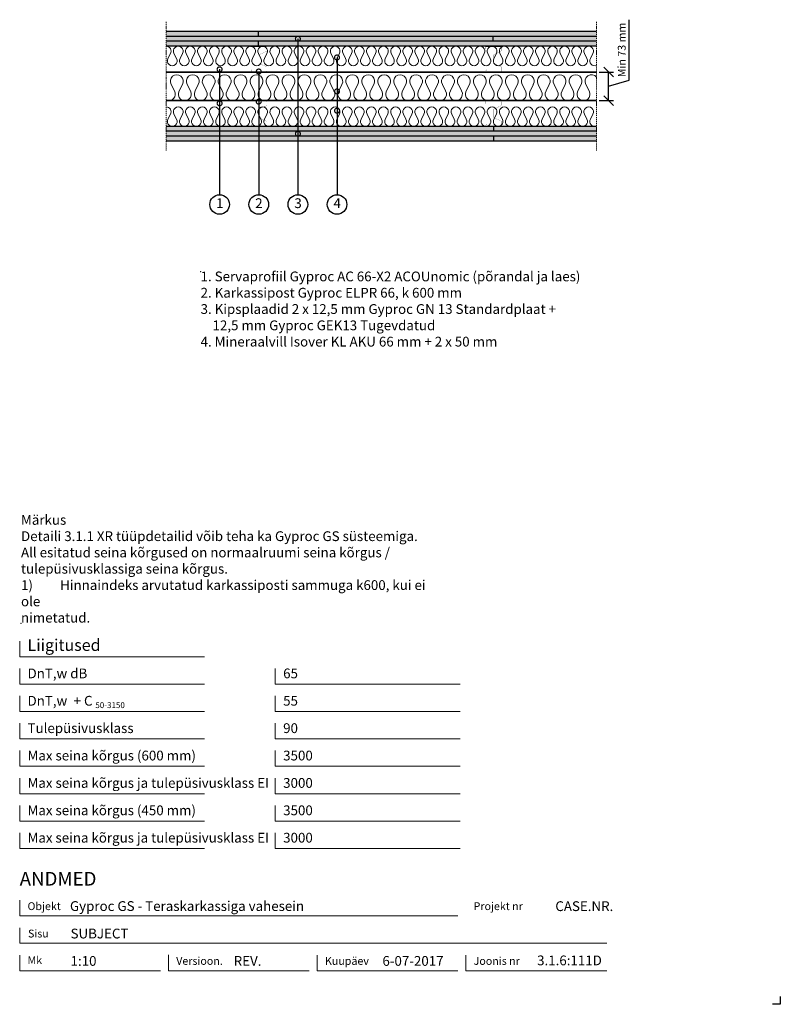
# Model space of a CAD drawing. Units: millimetres. Extents: x 120 to 2064, y 196 to 2713.
import ezdxf
from ezdxf.enums import TextEntityAlignment as Align

# ---------------------------------------------------------------- set-up
doc = ezdxf.new("R2010")
doc.units = ezdxf.units.MM
doc.header["$LTSCALE"] = 2
doc.header["$PDSIZE"] = 1
doc.linetypes.add('DASHDOT', pattern=[25.4, 12.7, -6.35, 0, -6.35])
for name, color, linetype, lineweight in [('Gyproc_Dimensions', 8, 'Continuous', 13), ('Gyproc_Hatch', 8, 'Continuous', 13), ('Gyproc_Mineral wool', 8, 'Continuous', 13), ('Gyproc_Plasterboards', 1, 'Continuous', 25), ('Gyproc_Steelprofiles', 3, 'Continuous', 35), ('Gyproc_TXT_SF', 1, 'Continuous', 25)]:
    doc.layers.add(name, color=color, linetype=linetype, lineweight=lineweight)
doc.styles.add('Gyproc TXT', font='arial.ttf')
doc.styles.add('Gyproc TXT 10', font='arial.ttf', dxfattribs={"height": 25})
doc.styles.add('ISO', font='iso.shx')
doc.dimstyles.new('Gyproc DIM 10', dxfattribs={"dimscale": 10, "dimtxt": 2, "dimasz": 2.5, "dimexe": 1.25, "dimexo": 0.625, "dimtad": 1, "dimtxsty": 'Gyproc TXT', "dimblk": 'OBLIQUE', "dimcen": 2.5, "dimclrd": 8, "dimclre": 8, "dimadec": 0, "dimazin": 0, "dimtfac": 1, "dimtmove": 1, "dimatfit": 3, "dimldrblk": 'DOTSMALL', "dimfxl": 1, "dimarcsym": 0})

# ---------------------------------------------------------------- blocks, each defined once
blk = doc.blocks.new('_DotSmall')
at = {"color": 0, "linetype": 'ByBlock', "const_width": 0.5}
blk.add_lwpolyline([(-0.0625, 0, 1), (0.0625, 0, 1)], format="xyb", close=True, dxfattribs=at)
blk = doc.blocks.new('_Oblique')
at = {"color": 0, "lineweight": -2}
blk.add_line((-0.5, -0.5), (0.5, 0.5), dxfattribs=at)
blk = doc.blocks.new('XR66b')
at = {"layer": 'Gyproc_Steelprofiles', "const_width": 0.5}
blk.add_lwpolyline([(4.7, 38.6), (2.1, 41.1, 0.668179), (0, 40.2), (0, 1.7, 0.414214), (1.7, 0), (10.8, 0, 0.296515), (12.4, 1), (20.5, 19.2, -0.296515), (22.6, 20.5), (42.9, 20.5, -0.296515), (45, 19.2), (53.1, 1, 0.296515), (54.7, 0), (63.8, 0, 0.414214), (65.5, 1.7), (65.5, 41.7, 0.414214), (63.8, 43.5), (58.3, 43.5)], format="xyb", dxfattribs=at)
blk = doc.blocks.new('Mineral_wool_66mm')
at = {"layer": 'Gyproc_Mineral wool'}
for p, q in [((21.1, -41.3), (12.9, -24.8)), ((41.5, -24.8), (33.3, -41.3)), ((61.8, -41.3), (53.7, -24.8)), ((82.2, -24.8), (74, -41.3)), ((102.6, -41.3), (94.4, -24.8)), ((123, -24.8), (114.8, -41.3)), ((143.4, -41.3), (135.2, -24.8)), ((163.8, -24.8), (155.6, -41.3)), ((184.1, -41.3), (175.9, -24.8)), ((204.5, -24.8), (196.3, -41.3)), ((224.9, -41.3), (216.7, -24.8)), ((245.3, -24.8), (237.1, -41.3)), ((265.7, -41.3), (257.5, -24.8)), ((286.1, -24.8), (277.9, -41.3)), ((306.4, -41.3), (298.2, -24.8)), ((326.8, -24.8), (318.6, -41.3)), ((347.2, -41.3), (339, -24.8)), ((367.6, -24.8), (359.4, -41.3)), ((388, -41.3), (379.8, -24.8)), ((408.3, -24.8), (400.2, -41.3)), ((428.7, -41.3), (420.5, -24.8)), ((449.1, -24.8), (440.9, -41.3)), ((469.5, -41.3), (461.3, -24.8)), ((489.9, -24.8), (481.7, -41.3)), ((510.3, -41.3), (502.1, -24.8)), ((530.6, -24.8), (522.4, -41.3)), ((551, -41.3), (542.8, -24.8)), ((571.4, -24.8), (563.2, -41.3)), ((591.8, -41.3), (583.6, -24.8)), ((612.2, -24.8), (604, -41.3)), ((632.6, -41.3), (624.4, -24.8)), ((652.9, -24.8), (644.7, -41.3)), ((673.3, -41.3), (665.1, -24.8)), ((693.7, -24.8), (685.5, -41.3)), ((714.1, -41.3), (705.9, -24.8)), ((734.5, -24.8), (726.3, -41.3)), ((754.8, -41.3), (746.7, -24.8)), ((775.2, -24.8), (767, -41.3)), ((795.6, -41.3), (787.4, -24.8)), ((816, -24.8), (807.8, -41.3)), ((836.4, -41.3), (828.2, -24.8)), ((856.8, -24.8), (848.6, -41.3)), ((877.1, -41.3), (868.9, -24.8)), ((897.5, -24.8), (889.3, -41.3)), ((917.9, -41.3), (909.7, -24.8)), ((938.3, -24.8), (930.1, -41.3)), ((958.7, -41.3), (950.5, -24.8)), ((979.1, -24.8), (970.9, -41.3)), ((999.4, -41.3), (991.2, -24.8)), ((1019.8, -24.8), (1011.6, -41.3)), ((1040.2, -41.3), (1032, -24.8)), ((1060.6, -24.8), (1052.4, -41.3)), ((1081, -41.3), (1072.8, -24.8))]:
    blk.add_line(p, q, dxfattribs=at)
for centre, start, end in [((27.2, -16.5), 330, 210), ((67.9, -16.5), 330, 210), ((149.5, -16.5), 330, 210), ((190.2, -16.5), 330, 210), ((231, -16.5), 330, 210), ((312.5, -16.5), 330, 210), ((353.3, -16.5), 330, 210), ((434.8, -16.5), 330, 210), ((475.6, -16.5), 330, 210), ((557.1, -16.5), 330, 210), ((597.9, -16.5), 330, 210), ((679.4, -16.5), 330, 210), ((720.2, -16.5), 330, 210), ((801.7, -16.5), 330, 210), ((842.5, -16.5), 330, 210), ((924, -16.5), 330, 210), ((964.8, -16.5), 330, 210), ((108.7, -16.5), 330, 210), ((271.8, -16.5), 330, 210), ((394.1, -16.5), 330, 210), ((516.4, -16.5), 330, 210), ((638.6, -16.5), 330, 210), ((760.9, -16.5), 330, 210), ((883.2, -16.5), 330, 210), ((1005.5, -16.5), 330, 210), ((1046.3, -16.5), 330, 210), ((1087.1, -16.5), 38.3427, 210), ((6.8, -49.5), 245.6843, 30), ((47.6, -49.5), 150, 30), ((88.3, -49.5), 150, 30), ((129.1, -49.5), 150, 30), ((169.9, -49.5), 150, 30), ((210.6, -49.5), 150, 30), ((251.4, -49.5), 150, 30), ((292.1, -49.5), 150, 30), ((332.9, -49.5), 150, 30), ((373.7, -49.5), 150, 30), ((414.4, -49.5), 150, 30), ((455.2, -49.5), 150, 30), ((496, -49.5), 150, 30), ((536.7, -49.5), 150, 30), ((577.5, -49.5), 150, 30), ((618.3, -49.5), 150, 30), ((659, -49.5), 150, 30), ((699.8, -49.5), 150, 30), ((740.6, -49.5), 150, 30), ((781.3, -49.5), 150, 30), ((822.1, -49.5), 150, 30), ((862.9, -49.5), 150, 30), ((903.6, -49.5), 150, 30), ((944.4, -49.5), 150, 30), ((985.1, -49.5), 150, 30), ((1025.9, -49.5), 150, 30), ((1066.7, -49.5), 150, 30)]:
    blk.add_arc(centre, 16.5, start, end, dxfattribs=at)
blk = doc.blocks.new('*D12')
at = {"layer": 'Defpoints', "color": 0, "transparency": 16777216}
for p in [(1594.4, 2578.9), (1625.2, 2578.9), (1594.4, 2505.9)]:
    blk.add_point(p, dxfattribs=at)
at = {"layer": 'Gyproc_Dimensions', "color": 8, "lineweight": -2, "transparency": 16777216}
for p, q in [((1677.7, 2558.1), (1677.7, 2712.7)), ((1600.7, 2578.9), (1637.7, 2578.9)), ((1625.2, 2505.9), (1625.2, 2578.9)), ((1625.2, 2542.4), (1677.7, 2558.1)), ((1600.7, 2505.9), (1637.7, 2505.9))]:
    blk.add_line(p, q, dxfattribs=at)
at = {"layer": 'Gyproc_Dimensions', "color": 8, "lineweight": -2, "transparency": 16777216, "xscale": 25, "yscale": 25, "zscale": 25}
for p, rotation in [((1625.2, 2578.9), 90), ((1625.2, 2505.9), 270)]:
    blk.add_blockref('_Oblique', p, dxfattribs=dict(at, rotation=rotation))
at = {"layer": 'Gyproc_Dimensions', "color": 0, "transparency": 16777216, "insert": (1661.3, 2635.4), "char_height": 20, "attachment_point": 5, "rotation": 90, "style": 'Gyproc TXT'}
blk.add_mtext('Min 73 mm', dxfattribs=at)

msp = doc.modelspace()

# ---------------------------------------------------------------- hatches: boundary and pattern name
at = {"layer": 'Gyproc_Hatch'}
h = msp.add_hatch(dxfattribs=at)
h.set_pattern_fill('AR-SAND', color=256, scale=0.2, style=0)
h.set_pattern_definition([(37.5, (2916.983, 1665.545), (-0.320006, 9.788265), [0, -7.7216, 0, -8.636, 0, -8.255]), (7.5, (2916.983, 1665.545), (8.990466, 14.3365), [0, -4.1656, 0, -6.9596, 0, -2.667]), (327.5, (2910.735, 1665.545), (15.819847, 0.028744), [0, -2.54, 0, -9.144, 0, -11.938]), (317.5, (2910.735, 1665.545), (15.27113, 4.458586), [0, -1.27, 0, -5.9944, 0, -6.858])])
h.paths.add_polyline_path([(494.445, 2669.882), (730.378, 2669.882), (730.378, 2682.382), (494.445, 2682.382)])
h.paths.add_polyline_path([(730.378, 2669.882), (1594.445, 2669.882), (1594.445, 2682.382), (730.378, 2682.382)])
h.paths.add_polyline_path([(494.445, 2657.382), (1330.378, 2657.382), (1330.378, 2669.882), (494.445, 2669.882)])
h.paths.add_polyline_path([(494.445, 2644.882), (730.378, 2644.882), (730.378, 2657.382), (494.445, 2657.382)])
h.paths.add_polyline_path([(730.378, 2644.882), (1594.445, 2644.882), (1594.445, 2657.382), (730.378, 2657.382)])
h.paths.add_polyline_path([(1330.378, 2657.382), (1594.445, 2657.382), (1594.445, 2669.882), (1330.378, 2669.882)])
h.paths.add_polyline_path([(1331.1, 2427.382), (1331.1, 2439.882), (494.445, 2439.882), (494.445, 2427.382)])
h.paths.add_polyline_path([(1594.445, 2427.382), (1594.445, 2439.882), (1331.1, 2439.882), (1331.1, 2427.382)])
h.paths.add_polyline_path([(1594.445, 2414.882), (1594.445, 2427.382), (494.445, 2427.382), (494.445, 2414.882)])
h.paths.add_polyline_path([(831.064, 2419.695, -1), (831.064, 2422.82, -1)], flags=16)
h.paths.add_polyline_path([(1594.445, 2402.382), (1594.445, 2414.882), (1331.1, 2414.882), (1331.1, 2402.382)])
h.paths.add_polyline_path([(1331.1, 2402.382), (1331.1, 2414.882), (494.445, 2414.882), (494.445, 2402.382)])

# ---------------------------------------------------------------- linework, layer by layer
msp.add_lwpolyline([(2063.857, 215.811), (2063.857, 195.811), (2043.857, 195.811)])
at = {"layer": 'Gyproc_Dimensions', "color": 8, "linetype": 'Continuous'}
for points in [[(592.164, 1084.19), (120.172, 1084.19), (120.172, 1124.19)], [(592.164, 1014.19), (120.172, 1014.19), (120.172, 1054.19)], [(1245.423, 1014.19), (773.431, 1014.19), (773.431, 1054.19)], [(592.164, 944.19), (120.172, 944.19), (120.172, 984.19)], [(1245.423, 944.19), (773.431, 944.19), (773.431, 984.19)], [(592.164, 874.19), (120.172, 874.19), (120.172, 914.19)], [(1245.423, 874.19), (773.431, 874.19), (773.431, 914.19)], [(592.164, 804.19), (120.172, 804.19), (120.172, 844.19)], [(1245.423, 804.19), (773.431, 804.19), (773.431, 844.19)], [(592.164, 734.19), (120.172, 734.19), (120.172, 774.19)], [(1245.423, 734.19), (773.431, 734.19), (773.431, 774.19)], [(592.164, 664.19), (120.172, 664.19), (120.172, 704.19)], [(1245.423, 664.19), (773.431, 664.19), (773.431, 704.19)], [(592.164, 594.19), (120.172, 594.19), (120.172, 634.19)], [(1245.423, 594.19), (773.431, 594.19), (773.431, 634.19)], [(120.172, 461.689), (120.172, 421.689), (1240.172, 421.689)], [(1620.172, 351.689), (120.172, 351.689), (120.172, 391.689)], [(480.172, 281.689), (120.172, 281.689), (120.172, 321.689)], [(860.172, 281.689), (500.172, 281.689), (500.172, 322.211)], [(1240.172, 281.689), (880.172, 281.689), (880.172, 321.689)], [(1620.172, 281.689), (1260.172, 281.689), (1260.172, 321.689)]]:
    msp.add_lwpolyline(points, dxfattribs=at)
at = {"layer": 'Gyproc_Hatch', "linetype": 'DASHDOT', "ltscale": 0.1}
for p, q in [((494.445, 2707.381), (494.445, 2377.383)), ((1594.445, 2707.381), (1594.445, 2377.383))]:
    msp.add_line(p, q, dxfattribs=at)
at = {"layer": 'Gyproc_Hatch'}
for p, q in [((1044.445, 2578.882), (1060.871, 2578.882)), ((1060.871, 2505.882), (1044.937, 2505.882))]:
    msp.add_line(p, q, dxfattribs=at)
at = {"layer": 'Gyproc_Hatch', "linetype": 'DASHDOT', "ltscale": 0.1}
msp.add_lwpolyline([(494.445, 2707.381), (494.445, 2548.498), (494.445, 2537.874)], dxfattribs=at)
at = {"layer": 'Gyproc_Hatch'}
for points in [[(494.445, 2644.882, -0.57735027), (505.259, 2626.151), (499.056, 2613.663, 1.73205081), (520.685, 2613.663), (514.482, 2626.151, -1.73205081), (536.111, 2626.151), (529.908, 2613.663, 1.73205081), (551.537, 2613.663), (545.333, 2626.151, -1.73205081), (566.962, 2626.151), (560.759, 2613.663, 1.73205081), (582.388, 2613.663), (576.185, 2626.151, -1.73205081), (597.814, 2626.151), (591.611, 2613.663, 1.73205081), (613.24, 2613.663), (607.036, 2626.151, -1.73205081), (628.665, 2626.151), (622.462, 2613.663, 1.73205081), (644.091, 2613.663), (637.888, 2626.151, -1.73205081), (659.517, 2626.151), (653.314, 2613.663, 1.73205081), (674.943, 2613.663), (668.739, 2626.151, -1.73205081), (690.368, 2626.151), (684.165, 2613.663, 1.73205081), (705.794, 2613.663), (699.591, 2626.151, -1.73205081), (721.22, 2626.151), (715.016, 2613.663, 1.73205081), (736.645, 2613.663), (730.442, 2626.151, -1.73205081), (752.071, 2626.151), (745.868, 2613.663, 1.73205081), (767.497, 2613.663), (761.294, 2626.151, -1.73205081), (782.923, 2626.151), (776.719, 2613.663, 1.73205081), (798.348, 2613.663), (792.145, 2626.151, -1.73205081), (813.774, 2626.151), (807.571, 2613.663, 1.73205081), (829.2, 2613.663), (822.997, 2626.151, -1.73205081), (844.626, 2626.151), (838.422, 2613.663, 1.73205081), (860.051, 2613.663), (853.848, 2626.151, -1.73205081), (875.477, 2626.151), (869.274, 2613.663, 1.73205081), (890.903, 2613.663), (884.7, 2626.151, -1.73205081), (906.329, 2626.151), (900.125, 2613.663, 1.73205081), (921.754, 2613.663), (915.551, 2626.151, -1.73205081), (937.18, 2626.151), (930.977, 2613.663, 1.73205081), (952.606, 2613.663), (946.403, 2626.151, -1.73205081), (968.032, 2626.151), (961.828, 2613.663, 1.73205081), (983.457, 2613.663), (977.254, 2626.151, -1.73205081), (998.883, 2626.151), (992.68, 2613.663, 1.73205081), (1014.309, 2613.663), (1008.105, 2626.151, -1.73205081), (1029.734, 2626.151), (1023.531, 2613.663, 1.73205081), (1045.16, 2613.663), (1038.957, 2626.151, -1.73205081), (1060.586, 2626.151), (1054.383, 2613.663, 1.73205081), (1076.012, 2613.663), (1069.808, 2626.151, -1.73205081), (1091.437, 2626.151), (1085.234, 2613.663, 1.73205081), (1106.863, 2613.663), (1100.66, 2626.151, -1.73205081), (1122.289, 2626.151), (1116.086, 2613.663, 1.73205081), (1137.715, 2613.663), (1131.511, 2626.151, -1.73205081), (1153.14, 2626.151), (1146.937, 2613.663, 1.73205081), (1168.566, 2613.663), (1162.363, 2626.151, -1.73205081), (1183.992, 2626.151), (1177.789, 2613.663, 1.73205081), (1199.418, 2613.663), (1193.214, 2626.151, -1.73205081), (1214.843, 2626.151), (1208.64, 2613.663, 1.73205081), (1230.269, 2613.663), (1224.066, 2626.151, -1.73205081), (1245.695, 2626.151), (1239.491, 2613.663, 1.73205081), (1261.12, 2613.663), (1254.917, 2626.151, -1.73205081), (1276.546, 2626.151), (1270.343, 2613.663, 1.73205081), (1291.972, 2613.663), (1285.769, 2626.151, -1.73205081), (1307.398, 2626.151), (1301.194, 2613.663, 1.73205081), (1322.823, 2613.663), (1316.62, 2626.151, -1.73205081), (1338.249, 2626.151), (1332.046, 2613.663, 1.73205081), (1353.675, 2613.663), (1347.472, 2626.151, -1.73205081), (1369.101, 2626.151), (1362.897, 2613.663, 1.73205081), (1384.526, 2613.663), (1378.323, 2626.151, -1.73205081), (1399.952, 2626.151), (1393.749, 2613.663, 1.73205081), (1415.378, 2613.663), (1409.175, 2626.151, -1.73205081), (1430.804, 2626.151), (1424.6, 2613.663, 1.73205081), (1446.229, 2613.663), (1440.026, 2626.151, -1.73205081), (1461.655, 2626.151), (1455.452, 2613.663, 1.73205081), (1477.081, 2613.663), (1470.878, 2626.151, -1.73205081), (1492.507, 2626.151), (1486.303, 2613.663, 1.73205081), (1507.932, 2613.663), (1501.729, 2626.151, -1.73205081), (1523.358, 2626.151), (1517.155, 2613.663, 1.73205081), (1538.784, 2613.663), (1532.58, 2626.151, -1.73205081), (1554.209, 2626.151), (1548.006, 2613.663, 1.73205081), (1569.635, 2613.663), (1563.432, 2626.151, -1.73205081), (1585.061, 2626.151), (1578.858, 2613.663, 0.71639426), (1594.445, 2595.88, 0.71639426)], [(494.445, 2489.832, -0.57735027), (505.259, 2471.101), (499.056, 2458.613, 1.73205081), (520.685, 2458.613), (514.482, 2471.101, -1.73205081), (536.111, 2471.101), (529.908, 2458.613, 1.73205081), (551.537, 2458.613), (545.333, 2471.101, -1.73205081), (566.962, 2471.101), (560.759, 2458.613, 1.73205081), (582.388, 2458.613), (576.185, 2471.101, -1.73205081), (597.814, 2471.101), (591.611, 2458.613, 1.73205081), (613.24, 2458.613), (607.036, 2471.101, -1.73205081), (628.665, 2471.101), (622.462, 2458.613, 1.73205081), (644.091, 2458.613), (637.888, 2471.101, -1.73205081), (659.517, 2471.101), (653.314, 2458.613, 1.73205081), (674.943, 2458.613), (668.739, 2471.101, -1.73205081), (690.368, 2471.101), (684.165, 2458.613, 1.73205081), (705.794, 2458.613), (699.591, 2471.101, -1.73205081), (721.22, 2471.101), (715.016, 2458.613, 1.73205081), (736.645, 2458.613), (730.442, 2471.101, -1.73205081), (752.071, 2471.101), (745.868, 2458.613, 1.73205081), (767.497, 2458.613), (761.294, 2471.101, -1.73205081), (782.923, 2471.101), (776.719, 2458.613, 1.73205081), (798.348, 2458.613), (792.145, 2471.101, -1.73205081), (813.774, 2471.101), (807.571, 2458.613, 1.73205081), (829.2, 2458.613), (822.997, 2471.101, -1.73205081), (844.626, 2471.101), (838.422, 2458.613, 1.73205081), (860.051, 2458.613), (853.848, 2471.101, -1.73205081), (875.477, 2471.101), (869.274, 2458.613, 1.73205081), (890.903, 2458.613), (884.7, 2471.101, -1.73205081), (906.329, 2471.101), (900.125, 2458.613, 1.73205081), (921.754, 2458.613), (915.551, 2471.101, -1.73205081), (937.18, 2471.101), (930.977, 2458.613, 1.73205081), (952.606, 2458.613), (946.403, 2471.101, -1.73205081), (968.032, 2471.101), (961.828, 2458.613, 1.73205081), (983.457, 2458.613), (977.254, 2471.101, -1.73205081), (998.883, 2471.101), (992.68, 2458.613, 1.73205081), (1014.309, 2458.613), (1008.105, 2471.101, -1.73205081), (1029.734, 2471.101), (1023.531, 2458.613, 1.73205081), (1045.16, 2458.613), (1038.957, 2471.101, -1.73205081), (1060.586, 2471.101), (1054.383, 2458.613, 1.73205081), (1076.012, 2458.613), (1069.808, 2471.101, -1.73205081), (1091.437, 2471.101), (1085.234, 2458.613, 1.73205081), (1106.863, 2458.613), (1100.66, 2471.101, -1.73205081), (1122.289, 2471.101), (1116.086, 2458.613, 1.73205081), (1137.715, 2458.613), (1131.511, 2471.101, -1.73205081), (1153.14, 2471.101), (1146.937, 2458.613, 1.73205081), (1168.566, 2458.613), (1162.363, 2471.101, -1.73205081), (1183.992, 2471.101), (1177.789, 2458.613, 1.73205081), (1199.418, 2458.613), (1193.214, 2471.101, -1.73205081), (1214.843, 2471.101), (1208.64, 2458.613, 1.73205081), (1230.269, 2458.613), (1224.066, 2471.101, -1.73205081), (1245.695, 2471.101), (1239.491, 2458.613, 1.73205081), (1261.12, 2458.613), (1254.917, 2471.101, -1.73205081), (1276.546, 2471.101), (1270.343, 2458.613, 1.73205081), (1291.972, 2458.613), (1285.769, 2471.101, -1.73205081), (1307.398, 2471.101), (1301.194, 2458.613, 1.73205081), (1322.823, 2458.613), (1316.62, 2471.101, -1.73205081), (1338.249, 2471.101), (1332.046, 2458.613, 1.73205081), (1353.675, 2458.613), (1347.472, 2471.101, -1.73205081), (1369.101, 2471.101), (1362.897, 2458.613, 1.73205081), (1384.526, 2458.613), (1378.323, 2471.101, -1.73205081), (1399.952, 2471.101), (1393.749, 2458.613, 1.73205081), (1415.378, 2458.613), (1409.175, 2471.101, -1.73205081), (1430.804, 2471.101), (1424.6, 2458.613, 1.73205081), (1446.229, 2458.613), (1440.026, 2471.101, -1.73205081), (1461.655, 2471.101), (1455.452, 2458.613, 1.73205081), (1477.081, 2458.613), (1470.878, 2471.101, -1.73205081), (1492.507, 2471.101), (1486.303, 2458.613, 1.73205081), (1507.932, 2458.613), (1501.729, 2471.101, -1.73205081), (1523.358, 2471.101), (1517.155, 2458.613, 1.73205081), (1538.784, 2458.613), (1532.58, 2471.101, -1.73205081), (1554.209, 2471.101), (1548.006, 2458.613, 1.73205081), (1569.635, 2458.613), (1563.432, 2471.101, -1.73205081), (1585.061, 2471.101), (1578.858, 2458.613, 0.71639426), (1594.445, 2440.83, 0.71639426)]]:
    msp.add_lwpolyline(points, format="xyb", dxfattribs=at)
for p in [(582.4, 2068.911), (123.512, 1169.827)]:
    msp.add_point(p, dxfattribs=at)
at = {"layer": 'Gyproc_Plasterboards'}
for p, q in [((730.378, 2669.882), (730.378, 2682.382)), ((1330.378, 2657.382), (1330.378, 2669.882)), ((730.378, 2644.882), (730.378, 2657.382)), ((1331.1, 2439.882), (1331.1, 2427.382)), ((1331.1, 2414.882), (1331.1, 2402.382))]:
    msp.add_line(p, q, dxfattribs=at)
for points in [[(1594.445, 2682.382), (494.445, 2682.382)], [(1594.445, 2669.882), (494.445, 2669.882)], [(1594.445, 2657.382), (494.445, 2657.382)], [(1594.445, 2644.882), (494.445, 2644.882)], [(1594.445, 2439.882), (494.445, 2439.882)], [(1594.445, 2427.382), (494.445, 2427.382)], [(1594.445, 2414.882), (494.445, 2414.882)], [(1594.445, 2402.382), (494.445, 2402.382)]]:
    msp.add_lwpolyline(points, dxfattribs=at)
at = {"layer": 'Gyproc_Steelprofiles'}
for p, q in [((494.445, 2578.882), (1594.445, 2578.882)), ((494.445, 2505.882), (1594.445, 2505.882))]:
    msp.add_line(p, q, dxfattribs=at)
at = {"layer": 'Gyproc_TXT_SF'}
for centre in [(631.064, 2240.412), (731.064, 2240.412), (831.064, 2240.412), (931.064, 2240.412)]:
    msp.add_circle(centre, 25, dxfattribs=at)

# ---------------------------------------------------------------- block references
at = {"layer": 'Gyproc_Hatch'}
msp.add_blockref('Mineral_wool_66mm', (494.445, 2571.882), dxfattribs=at)
at = {"layer": 'Gyproc_Steelprofiles', "xscale": 0.9600000000000364, "yscale": 0.9600000000000364, "zscale": 0.9600000000000364, "rotation": 90}
for p in [(751.258, 2580.656), (1351.258, 2580.656), (751.258, 2441.682), (1351.258, 2441.682)]:
    msp.add_blockref('XR66b', p, dxfattribs=at)
at = {"layer": 'Gyproc_TXT_SF', "xscale": 25, "yscale": 25, "zscale": 25, "rotation": 90}
for p in [(631.064, 2585.82), (931.064, 2529.348), (631.064, 2498.86), (730.925, 2503.215), (931.064, 2480.012), (831.064, 2421.258)]:
    msp.add_blockref('_DotSmall', p, dxfattribs=at)

# ---------------------------------------------------------------- texts
at = {"layer": 'Gyproc_Dimensions', "color": 2, "linetype": 'Continuous', "style": 'Gyproc TXT'}
for s, p in [('Gyproc GS - Teraskarkassiga vahesein', (248.579, 434.418)), ('3.1.6:111D', (1442.389, 295.531))]:
    msp.add_text(s, height=25, dxfattribs=at).set_placement(p)
for tag, height, p in [('ANDMED', 35, (120.172, 516.689)), ('1:10', 25, (250.172, 306.689)), ('REV.', 25, (667.127, 306.689)), ('6-07-2017', 25, (1047.127, 306.689))]:
    msp.add_attdef(tag, text='', height=height, dxfattribs=at).set_placement(p, align=Align.MIDDLE_LEFT)
msp.add_attdef('CASE.NR.', text='', height=25, dxfattribs=at).set_placement((1637.127, 446.689), align=Align.MIDDLE_RIGHT)
at = {"layer": 'Gyproc_TXT_SF', "style": 'Gyproc TXT'}
for s, height, p in [('Liigitused', 30, (140.172, 1099.19)), ('DnT,w dB', 25, (140.172, 1029.19)), ('65', 25, (793.431, 1029.19)), ('DnT,w', 25, (140.172, 959.19)), ('+ C', 25, (257.931, 959.19)), ('55', 25, (793.431, 959.19)), ('50-3150', 15, (313.581, 952.976)), ('Tulepüsivusklass', 25, (140.172, 889.19)), ('90', 25, (793.431, 889.19)), ('Max seina kõrgus (600 mm)', 25, (140.172, 819.19)), ('3500', 25, (793.431, 819.19)), ('Max seina kõrgus ja tulepüsivusklass EI', 25, (140.172, 749.19)), ('3000', 25, (793.431, 749.19)), ('Max seina kõrgus (450 mm)', 25, (140.172, 679.19)), ('3500', 25, (793.431, 679.19)), ('Max seina kõrgus ja tulepüsivusklass EI', 25, (140.172, 609.19)), ('3000', 25, (793.431, 609.19))]:
    msp.add_text(s, height=height, dxfattribs=at).set_placement(p)
at = {"layer": 'Gyproc_TXT_SF', "char_height": 25}
for s, insert, attachment_point, style in [('1', (631.525, 2240.412), 5, 'Gyproc TXT 10'), ('2', (731.525, 2240.412), 5, 'Gyproc TXT 10'), ('3', (831.525, 2240.412), 5, 'Gyproc TXT 10'), ('4', (931.525, 2240.412), 5, 'Gyproc TXT 10'), ('{\\fArial|b0|i0|c0|p34;1. Servaprofiil Gyproc AC 66-X2 ACOUnomic (põrandal ja laes)\\P2. Karkassipost Gyproc ELPR 66, k 600 mm\\P3. Kipsplaadid 2 x 12,5 mm Gyproc GN 13 Standardplaat + \\P\\fArial|b0|i0|c186|p34;    \\fArial|b0|i0|c0|p34;12,5 mm Gyproc GEK13 Tugevdatud\\P4. Mineraalvill Isover KL AKU 66 mm + 2 x 50 mm}', (582.4, 2068.911), 1, 'ISO'), ('Märkus\\PDetaili 3.1.1 XR tüüpdetailid võib teha ka{\\fArial|b0|i0|c186|p34; }Gyproc GS süsteemiga. {\\fArial|b0|i0|c186|p34;^J}All esitatud seina kõrgused{\\fArial|b0|i0|c186|p34; }on normaalruumi seina kõrgus / {\\fArial|b0|i0|c186|p34;^J}tulepüsivusklassiga seina{\\fArial|b0|i0|c186|p34; }kõrgus.\\P1)^IHinnaindeks arvutatud karkassiposti sammuga k600, kui ei ole\\Pnimetatud.', (123.512, 1446.618), 1, 'Gyproc TXT')]:
    msp.add_mtext(s, dxfattribs=dict(at, insert=insert, attachment_point=attachment_point, style=style))
at = {"layer": 'Gyproc_TXT_SF', "color": 8, "linetype": 'Continuous', "char_height": 20, "attachment_point": 1, "style": 'Gyproc TXT'}
for s, insert in [('{\\fFrutiger 55 Roman|b0|i0|c0|p0;Objekt}', (140.172, 456.689)), ('{\\fFrutiger 55 Roman|b0|i0|c0|p0;Projekt nr}', (1280.172, 456.689)), ('{\\fFrutiger 55 Roman|b0|i0|c0|p0;Sisu}', (141.349, 386.689)), ('{\\fFrutiger 55 Roman|b0|i0|c0|p0;Mk}', (140.172, 318.676)), ('{\\fFrutiger 55 Roman|b0|i0|c0|p0;Versioon\\fFrutiger 55 Roman|b0|i0|c0|p0;.\\fFrutiger 55 Roman|b0|i0|c0|p0;}', (520.172, 316.689)), ('{\\fFrutiger 55 Roman|b0|i0|c0|p0;Kuupäev\\fFrutiger 55 Roman|b0|i0|c0|p0;}', (900.172, 316.689)), ('{\\fFrutiger 55 Roman|b0|i0|c0|p0;Joonis nr}', (1280.172, 316.689))]:
    msp.add_mtext(s, dxfattribs=dict(at, insert=insert))
at = {"layer": 'Gyproc_TXT_SF', "color": 2, "linetype": 'Continuous', "style": 'Gyproc TXT'}
msp.add_attdef('SUBJECT', text='', height=25, dxfattribs=at).set_placement((250.172, 376.689), align=Align.MIDDLE_LEFT)

# ---------------------------------------------------------------- dimensions: what is measured, and where the dimension line sits
at = {"layer": 'Gyproc_Dimensions'}
dim = msp.add_linear_dim(base=(1625.203, 2578.882), p1=(1594.445, 2505.882), p2=(1594.445, 2578.882), angle=90, text='Min. <> mm', dimstyle='Gyproc DIM 10', dxfattribs=at)
dim.commit()
dim.dimension.update_dxf_attribs({"geometry": '*D12', "text_midpoint": (1661.265, 2564.391)})

# ---------------------------------------------------------------- leaders
at = {"layer": 'Gyproc_TXT_SF'}
for points in [[(831.064, 2663.92), (831.064, 2265.412)], [(931.064, 2616.105), (931.064, 2265.412)], [(631.064, 2585.938), (631.064, 2265.412)], [(731.064, 2580.242), (731.064, 2265.412)]]:
    msp.add_leader(points, dimstyle='Gyproc DIM 10', override={"dimgap": 0.625, "dimtad": 0, "dimclrd": 1}, dxfattribs=at)

doc.saveas('drawing.dxf')
